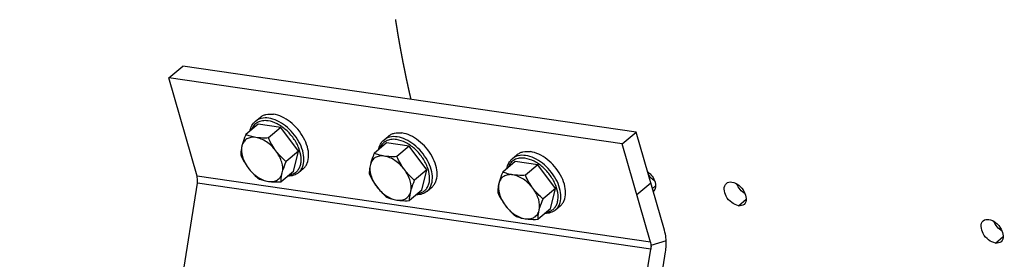
# Model space of a CAD drawing. Units: millimetres. Extents: x 0 to 594, y 0 to 420.
# Drawn here: x 238 to 263, y 49 to 55 of the extents above; entities that cross this region are included whole.
import ezdxf

# ---------------------------------------------------------------- set-up
doc = ezdxf.new("R2010")
doc.units = ezdxf.units.MM
doc.header["$LTSCALE"] = 32.67
doc.linetypes.add('CENTER', pattern=[0.6, 0.375, -0.075, 0.075, -0.075])
doc.layers.get('0').update_dxf_attribs({"linetype": 'CONTINUOUS'})
doc.layers.add('COURBES', color=7, linetype='CONTINUOUS')
doc.layers.add('SOLIDES', color=7, linetype='CONTINUOUS')

msp = doc.modelspace()

# ---------------------------------------------------------------- linework, layer by layer
at = {"color": 7, "linetype": 'CONTINUOUS'}
for p, q in [((243.707667, 52.880409), (243.826439, 52.980362)), ((243.777912, 52.805269), (243.464982, 52.54192)), ((244.352871, 52.721492), (243.777912, 52.805269)), ((244.352871, 52.721492), (244.039941, 52.458143)), ((244.80024, 52.121294), (244.352871, 52.721492)), ((246.963356, 52.406028), (247.082128, 52.505982)), ((247.033601, 52.330888), (246.720671, 52.067539)), ((247.60856, 52.247112), (247.033601, 52.330888)), ((247.60856, 52.247112), (247.29563, 51.983763)), ((248.055929, 51.646914), (247.60856, 52.247112)), ((244.80024, 52.121294), (244.48731, 51.857945)), ((244.67265, 51.604873), (244.80024, 52.121294)), ((250.219045, 51.931648), (250.337817, 52.031601)), ((244.802281, 51.579709), (244.921053, 51.679662)), ((250.28929, 51.856508), (249.97636, 51.593159)), ((250.864249, 51.772732), (250.28929, 51.856508)), ((250.864249, 51.772732), (250.551318, 51.509383)), ((251.311618, 51.172534), (250.864249, 51.772732)), ((244.67265, 51.604873), (244.35972, 51.341524)), ((248.055929, 51.646914), (247.742999, 51.383565)), ((247.928339, 51.130492), (248.055929, 51.646914)), ((248.05797, 51.105329), (248.176742, 51.205282)), ((251.311618, 51.172534), (250.998687, 50.909185)), ((251.184028, 50.656112), (251.311618, 51.172534)), ((247.928339, 51.130492), (247.615409, 50.867143)), ((251.184028, 50.656112), (250.871098, 50.392763)), ((251.313659, 50.630948), (251.432431, 50.730902))]:
    msp.add_line(p, q, dxfattribs=at)
at = {"color": 9, "linetype": 'CONTINUOUS'}
for points, knots in [([(244.045888, 52.960156), (243.983927, 52.969185), (243.889736, 52.968755), (243.776708, 52.929249), (243.728933, 52.898288), (243.707769, 52.880493)], [0, 0, 0, 0, 0.526760921, 0.767381829, 1, 1, 1, 1]), ([(244.802281, 51.57971), (244.823928, 51.597926), (244.863427, 51.640822), (244.922389, 51.748792), (244.950265, 51.91942), (244.914286, 52.141451), (244.817172, 52.370156), (244.667796, 52.585246), (244.4799, 52.767303), (244.27096, 52.899519), (244.119182, 52.949477), (244.045888, 52.960156)], [0, 0, 0, 0, 0.046084691, 0.093826894, 0.198697287, 0.320128969, 0.456055986, 0.600111033, 0.743971793, 0.879351089, 1, 1, 1, 1]), ([(244.028494, 52.892221), (243.981348, 52.899091), (243.889286, 52.901448), (243.760659, 52.861549), (243.660329, 52.778247), (243.620251, 52.701887), (243.60646, 52.661261)], [0, 0, 0, 0, 0.27270718, 0.518855756, 0.75442364, 1, 1, 1, 1]), ([(244.569084, 51.517425), (244.600649, 51.52238), (244.661616, 51.539352), (244.74201, 51.588459), (244.804839, 51.658637), (244.847606, 51.74663), (244.869426, 51.848865), (244.87041, 52.005395), (244.815346, 52.21626), (244.681597, 52.456365), (244.493236, 52.666543), (244.272975, 52.821714), (244.108109, 52.880621), (244.028494, 52.892221)], [0, 0, 0, 0, 0.049866144, 0.09749259, 0.145079785, 0.194841024, 0.24846936, 0.306885522, 0.437792822, 0.583015866, 0.732374368, 0.874435136, 1, 1, 1, 1]), ([(247.284183, 52.417841), (247.237037, 52.42471), (247.144975, 52.427068), (247.016347, 52.387168), (246.916018, 52.303867), (246.87594, 52.227507), (246.862149, 52.18688)], [0, 0, 0, 0, 0.27270718, 0.518855756, 0.75442364, 1, 1, 1, 1]), ([(247.301576, 52.485776), (247.239616, 52.494804), (247.145425, 52.494375), (247.032397, 52.454869), (246.984622, 52.423908), (246.963458, 52.406113)], [0, 0, 0, 0, 0.526760921, 0.767381829, 1, 1, 1, 1]), ([(247.824772, 51.043045), (247.856338, 51.048), (247.917305, 51.064972), (247.997699, 51.114078), (248.060528, 51.184257), (248.103295, 51.27225), (248.125115, 51.374485), (248.126099, 51.531015), (248.071034, 51.74188), (247.937286, 51.981985), (247.748925, 52.192163), (247.528664, 52.347334), (247.363798, 52.40624), (247.284183, 52.417841)], [0, 0, 0, 0, 0.049866144, 0.09749259, 0.145079785, 0.194841024, 0.24846936, 0.306885522, 0.437792822, 0.583015866, 0.732374368, 0.874435136, 1, 1, 1, 1]), ([(248.05797, 51.105329), (248.079617, 51.123545), (248.119116, 51.166442), (248.178078, 51.274411), (248.205954, 51.445039), (248.169975, 51.66707), (248.07286, 51.895776), (247.923485, 52.110866), (247.735589, 52.292923), (247.526649, 52.425139), (247.374871, 52.475097), (247.301576, 52.485776)], [0, 0, 0, 0, 0.046084691, 0.093826894, 0.198697287, 0.320128969, 0.456055986, 0.600111033, 0.743971793, 0.879351089, 1, 1, 1, 1]), ([(250.539872, 51.943461), (250.492726, 51.95033), (250.400664, 51.952687), (250.272036, 51.912788), (250.171707, 51.829486), (250.131629, 51.753127), (250.117838, 51.7125)], [0, 0, 0, 0, 0.27270718, 0.518855756, 0.75442364, 1, 1, 1, 1]), ([(250.557265, 52.011396), (250.495305, 52.020424), (250.401114, 52.019994), (250.288086, 51.980488), (250.24031, 51.949528), (250.219147, 51.931733)], [0, 0, 0, 0, 0.526760921, 0.767381829, 1, 1, 1, 1]), ([(251.080461, 50.568664), (251.112027, 50.573619), (251.172994, 50.590592), (251.253388, 50.639698), (251.316217, 50.709876), (251.358983, 50.79787), (251.380804, 50.900105), (251.381788, 51.056635), (251.326723, 51.267499), (251.192975, 51.507604), (251.004614, 51.717783), (250.784353, 51.872953), (250.619487, 51.93186), (250.539872, 51.943461)], [0, 0, 0, 0, 0.049866144, 0.09749259, 0.145079785, 0.194841024, 0.24846936, 0.306885522, 0.437792822, 0.583015866, 0.732374368, 0.874435136, 1, 1, 1, 1]), ([(251.313658, 50.630949), (251.335306, 50.649165), (251.374805, 50.692061), (251.433767, 50.800031), (251.461643, 50.970659), (251.425664, 51.19269), (251.328549, 51.421396), (251.179174, 51.636486), (250.991278, 51.818542), (250.782338, 51.950759), (250.63056, 52.000716), (250.557265, 52.011396)], [0, 0, 0, 0, 0.046084691, 0.093826894, 0.198697287, 0.320128969, 0.456055986, 0.600111033, 0.743971793, 0.879351089, 1, 1, 1, 1])]:
    msp.add_open_spline(points, degree=3, knots=knots, dxfattribs=at)
at = {"color": 7, "linetype": 'CONTINUOUS'}
for points, knots in [([(243.826424, 52.980349), (243.847585, 52.998159), (243.895361, 53.029147), (244.008424, 53.068707), (244.102664, 53.069143), (244.164659, 53.06011)], [0, 0, 0, 0, 0.23257879, 0.473166281, 1, 1, 1, 1]), ([(244.921068, 51.679675), (244.942713, 51.697892), (244.982208, 51.740787), (245.041162, 51.848752), (245.069036, 52.019367), (245.033063, 52.241383), (244.935962, 52.470074), (244.786604, 52.685155), (244.598725, 52.867214), (244.389777, 52.999454), (244.237976, 53.049427), (244.164659, 53.06011)], [0, 0, 0, 0, 0.046082418, 0.093822116, 0.198686922, 0.320110977, 0.456028948, 0.60007514, 0.743928946, 0.87931312, 1, 1, 1, 1]), ([(243.570463, 52.630869), (243.579271, 52.679588), (243.60983, 52.77298), (243.671793, 52.850219), (243.707667, 52.880409)], [0, 0, 0, 0, 0.513598742, 1, 1, 1, 1]), ([(243.464982, 52.54192), (243.454718, 52.516899), (243.417308, 52.422867), (243.384505, 52.326718), (243.36671, 52.254694)], [0, 0, 0, 0, 0.267143492, 1, 1, 1, 1]), ([(243.717984, 52.471017), (243.677272, 52.476949), (243.597722, 52.478432), (243.487479, 52.439936), (243.405022, 52.361299), (243.37581, 52.291526), (243.36671, 52.254694)], [0, 0, 0, 0, 0.271103032, 0.514755601, 0.750002866, 1, 1, 1, 1]), ([(243.717984, 52.471017), (243.672117, 52.477701), (243.585873, 52.495694), (243.503035, 52.525544), (243.464982, 52.54192)], [0, 0, 0, 0, 0.52805135, 1, 1, 1, 1]), ([(244.229148, 52.12903), (244.162691, 52.21819), (244.01127, 52.366676), (243.814404, 52.456968), (243.717984, 52.471017)], [0, 0, 0, 0, 0.532988286, 1, 1, 1, 1]), ([(244.039941, 52.458143), (244.011666, 52.457159), (243.90426, 52.454856), (243.796339, 52.4596), (243.717984, 52.471017)], [0, 0, 0, 0, 0.263244272, 1, 1, 1, 1]), ([(246.826152, 52.156489), (246.83496, 52.205207), (246.865519, 52.298599), (246.927482, 52.375838), (246.963356, 52.406028)], [0, 0, 0, 0, 0.513598742, 1, 1, 1, 1]), ([(247.082113, 52.505969), (247.103273, 52.523778), (247.151049, 52.554766), (247.264113, 52.594326), (247.358353, 52.594763), (247.420348, 52.585729)], [0, 0, 0, 0, 0.23257879, 0.473166281, 1, 1, 1, 1]), ([(248.176757, 51.205295), (248.198402, 51.223511), (248.237897, 51.266406), (248.296851, 51.374371), (248.324725, 51.544987), (248.288751, 51.767003), (248.19165, 51.995694), (248.042293, 52.210774), (247.854414, 52.392834), (247.645466, 52.525074), (247.493665, 52.575046), (247.420348, 52.585729)], [0, 0, 0, 0, 0.046082418, 0.093822116, 0.198686922, 0.320110977, 0.456028948, 0.60007514, 0.743928946, 0.87931312, 1, 1, 1, 1]), ([(243.36671, 52.254694), (243.361517, 52.233676), (243.344939, 52.158341), (243.337245, 52.080982), (243.337392, 52.025498)], [0, 0, 0, 0, 0.280684361, 1, 1, 1, 1]), ([(243.36671, 52.254694), (243.345143, 52.167399), (243.360749, 52.017188), (243.435371, 51.833702), (243.493305, 51.741053), (243.5266, 51.696385)], [0, 0, 0, 0, 0.453357643, 0.719110623, 1, 1, 1, 1]), ([(244.389038, 51.57072), (244.410606, 51.658015), (244.395, 51.808227), (244.320377, 51.991713), (244.262443, 52.084361), (244.229148, 52.12903)], [0, 0, 0, 0, 0.453357643, 0.719110623, 1, 1, 1, 1]), ([(244.48731, 51.857945), (244.463809, 51.878014), (244.370442, 51.960966), (244.285334, 52.053651), (244.229148, 52.12903)], [0, 0, 0, 0, 0.247387981, 1, 1, 1, 1]), ([(246.720671, 52.067539), (246.710407, 52.042519), (246.672997, 51.948487), (246.640194, 51.852338), (246.622399, 51.780314)], [0, 0, 0, 0, 0.267143492, 1, 1, 1, 1]), ([(246.973673, 51.996637), (246.932961, 52.002569), (246.853411, 52.004051), (246.743168, 51.965556), (246.660711, 51.886918), (246.631499, 51.817146), (246.622399, 51.780314)], [0, 0, 0, 0, 0.271103032, 0.514755601, 0.750002866, 1, 1, 1, 1]), ([(246.973673, 51.996637), (246.927806, 52.00332), (246.841562, 52.021314), (246.758724, 52.051163), (246.720671, 52.067539)], [0, 0, 0, 0, 0.52805135, 1, 1, 1, 1]), ([(247.484837, 51.65465), (247.41838, 51.74381), (247.266959, 51.892296), (247.070092, 51.982588), (246.973673, 51.996637)], [0, 0, 0, 0, 0.532988286, 1, 1, 1, 1]), ([(247.29563, 51.983763), (247.267355, 51.982778), (247.159949, 51.980476), (247.052028, 51.98522), (246.973673, 51.996637)], [0, 0, 0, 0, 0.263244272, 1, 1, 1, 1]), ([(250.081841, 51.682108), (250.090649, 51.730827), (250.121208, 51.824219), (250.183171, 51.901458), (250.219045, 51.931648)], [0, 0, 0, 0, 0.513598742, 1, 1, 1, 1]), ([(250.337801, 52.031589), (250.358962, 52.049398), (250.406738, 52.080386), (250.519802, 52.119946), (250.614042, 52.120382), (250.676037, 52.111349)], [0, 0, 0, 0, 0.23257879, 0.473166281, 1, 1, 1, 1]), ([(251.432446, 50.730914), (251.454091, 50.749131), (251.493585, 50.792026), (251.552539, 50.899991), (251.580414, 51.070607), (251.54444, 51.292622), (251.447339, 51.521313), (251.297982, 51.736394), (251.110103, 51.918453), (250.901155, 52.050694), (250.749354, 52.100666), (250.676037, 52.111349)], [0, 0, 0, 0, 0.046082418, 0.093822116, 0.198686922, 0.320110977, 0.456028948, 0.60007514, 0.743928946, 0.87931312, 1, 1, 1, 1]), ([(243.5266, 51.696385), (243.545478, 51.671057), (243.623438, 51.573314), (243.713769, 51.485924), (243.784761, 51.4253)], [0, 0, 0, 0, 0.252823951, 1, 1, 1, 1]), ([(243.5266, 51.696385), (243.593057, 51.607225), (243.744478, 51.458738), (243.941345, 51.368446), (244.037764, 51.354397)], [0, 0, 0, 0, 0.532988287, 1, 1, 1, 1]), ([(244.389038, 51.57072), (244.394632, 51.593363), (244.421726, 51.690967), (244.457736, 51.785851), (244.48731, 51.857945)], [0, 0, 0, 0, 0.230360897, 1, 1, 1, 1]), ([(246.622399, 51.780314), (246.617206, 51.759296), (246.600628, 51.68396), (246.592934, 51.606602), (246.593081, 51.551117)], [0, 0, 0, 0, 0.280684361, 1, 1, 1, 1]), ([(246.622399, 51.780314), (246.600832, 51.693019), (246.616438, 51.542808), (246.69106, 51.359322), (246.748994, 51.266673), (246.782289, 51.222004)], [0, 0, 0, 0, 0.453357643, 0.719110623, 1, 1, 1, 1]), ([(247.644727, 51.09634), (247.666294, 51.183635), (247.650688, 51.333846), (247.576066, 51.517332), (247.518132, 51.609981), (247.484837, 51.65465)], [0, 0, 0, 0, 0.453357643, 0.719110623, 1, 1, 1, 1]), ([(247.742999, 51.383565), (247.719498, 51.403634), (247.626131, 51.486585), (247.541022, 51.579271), (247.484837, 51.65465)], [0, 0, 0, 0, 0.247387981, 1, 1, 1, 1]), ([(243.784761, 51.4253), (243.822815, 51.408924), (243.905653, 51.379074), (243.991896, 51.361081), (244.037764, 51.354397)], [0, 0, 0, 0, 0.471949179, 1, 1, 1, 1]), ([(244.037764, 51.354397), (244.078476, 51.348465), (244.158026, 51.346983), (244.268269, 51.385478), (244.350726, 51.464116), (244.379938, 51.533888), (244.389038, 51.57072)], [0, 0, 0, 0, 0.271103031, 0.514755601, 0.750002865, 1, 1, 1, 1]), ([(244.35972, 51.341524), (244.359675, 51.35867), (244.361752, 51.435808), (244.374651, 51.512487), (244.389038, 51.57072)], [0, 0, 0, 0, 0.222299824, 1, 1, 1, 1]), ([(244.802281, 51.579709), (244.766399, 51.549512), (244.679689, 51.501642), (244.582423, 51.487494), (244.532904, 51.487144)], [0, 0, 0, 0, 0.486401284, 1, 1, 1, 1]), ([(249.97636, 51.593159), (249.966096, 51.568138), (249.928686, 51.474106), (249.895882, 51.377958), (249.878088, 51.305934)], [0, 0, 0, 0, 0.267143492, 1, 1, 1, 1]), ([(250.229362, 51.522257), (250.18865, 51.528189), (250.1091, 51.529671), (249.998857, 51.491176), (249.9164, 51.412538), (249.887188, 51.342766), (249.878088, 51.305934)], [0, 0, 0, 0, 0.271103032, 0.514755601, 0.750002866, 1, 1, 1, 1]), ([(250.229362, 51.522257), (250.183495, 51.52894), (250.097251, 51.546934), (250.014413, 51.576783), (249.97636, 51.593159)], [0, 0, 0, 0, 0.52805135, 1, 1, 1, 1]), ([(250.740526, 51.18027), (250.674069, 51.269429), (250.522648, 51.417916), (250.325781, 51.508208), (250.229362, 51.522257)], [0, 0, 0, 0, 0.532988286, 1, 1, 1, 1]), ([(250.551318, 51.509383), (250.523044, 51.508398), (250.415638, 51.506095), (250.307717, 51.51084), (250.229362, 51.522257)], [0, 0, 0, 0, 0.263244272, 1, 1, 1, 1]), ([(244.037764, 51.354397), (244.062752, 51.350756), (244.169645, 51.338758), (244.277527, 51.338661), (244.35972, 51.341524)], [0, 0, 0, 0, 0.234913898, 1, 1, 1, 1]), ([(246.782289, 51.222004), (246.801167, 51.196677), (246.879126, 51.098933), (246.969458, 51.011544), (247.04045, 50.950919)], [0, 0, 0, 0, 0.252823951, 1, 1, 1, 1]), ([(246.782289, 51.222004), (246.848746, 51.132844), (247.000167, 50.984358), (247.197034, 50.894066), (247.293453, 50.880017)], [0, 0, 0, 0, 0.532988287, 1, 1, 1, 1]), ([(247.644727, 51.09634), (247.650321, 51.118983), (247.677415, 51.216587), (247.713425, 51.311471), (247.742999, 51.383565)], [0, 0, 0, 0, 0.230360897, 1, 1, 1, 1]), ([(249.878088, 51.305934), (249.872895, 51.284915), (249.856317, 51.20958), (249.848623, 51.132221), (249.84877, 51.076737)], [0, 0, 0, 0, 0.280684361, 1, 1, 1, 1]), ([(249.878088, 51.305934), (249.85652, 51.218639), (249.872126, 51.068427), (249.946749, 50.884941), (250.004683, 50.792293), (250.037978, 50.747624)], [0, 0, 0, 0, 0.453357643, 0.719110623, 1, 1, 1, 1]), ([(250.900416, 50.62196), (250.921983, 50.709255), (250.906377, 50.859466), (250.831755, 51.042952), (250.773821, 51.135601), (250.740526, 51.18027)], [0, 0, 0, 0, 0.453357643, 0.719110623, 1, 1, 1, 1]), ([(250.998687, 50.909185), (250.975187, 50.929253), (250.88182, 51.012205), (250.796711, 51.10489), (250.740526, 51.18027)], [0, 0, 0, 0, 0.247387981, 1, 1, 1, 1]), ([(247.04045, 50.950919), (247.078503, 50.934543), (247.161342, 50.904694), (247.247585, 50.8867), (247.293453, 50.880017)], [0, 0, 0, 0, 0.471949179, 1, 1, 1, 1]), ([(247.293453, 50.880017), (247.334165, 50.874085), (247.413715, 50.872603), (247.523958, 50.911098), (247.606415, 50.989736), (247.635627, 51.059508), (247.644727, 51.09634)], [0, 0, 0, 0, 0.271103031, 0.514755601, 0.750002865, 1, 1, 1, 1]), ([(247.615409, 50.867143), (247.615364, 50.884289), (247.617441, 50.961428), (247.630339, 51.038106), (247.644727, 51.09634)], [0, 0, 0, 0, 0.222299824, 1, 1, 1, 1]), ([(248.05797, 51.105329), (248.022088, 51.075132), (247.935377, 51.027261), (247.838112, 51.013114), (247.788593, 51.012764)], [0, 0, 0, 0, 0.486401284, 1, 1, 1, 1]), ([(250.900416, 50.62196), (250.90601, 50.644602), (250.933104, 50.742206), (250.969114, 50.837091), (250.998687, 50.909185)], [0, 0, 0, 0, 0.230360897, 1, 1, 1, 1]), ([(247.293453, 50.880017), (247.318441, 50.876376), (247.425334, 50.864377), (247.533216, 50.864281), (247.615409, 50.867143)], [0, 0, 0, 0, 0.234913898, 1, 1, 1, 1]), ([(250.037978, 50.747624), (250.056856, 50.722297), (250.134815, 50.624553), (250.225147, 50.537164), (250.296139, 50.476539)], [0, 0, 0, 0, 0.252823951, 1, 1, 1, 1]), ([(250.037978, 50.747624), (250.104435, 50.658464), (250.255856, 50.509978), (250.452722, 50.419686), (250.549142, 50.405637)], [0, 0, 0, 0, 0.532988287, 1, 1, 1, 1]), ([(250.296139, 50.476539), (250.334192, 50.460163), (250.41703, 50.430314), (250.503274, 50.41232), (250.549142, 50.405637)], [0, 0, 0, 0, 0.471949179, 1, 1, 1, 1]), ([(250.549142, 50.405637), (250.589854, 50.399705), (250.669404, 50.398222), (250.779647, 50.436718), (250.862104, 50.515355), (250.891316, 50.585128), (250.900416, 50.62196)], [0, 0, 0, 0, 0.271103031, 0.514755601, 0.750002865, 1, 1, 1, 1]), ([(250.549142, 50.405637), (250.57413, 50.401996), (250.681023, 50.389997), (250.788905, 50.3899), (250.871098, 50.392763)], [0, 0, 0, 0, 0.234913898, 1, 1, 1, 1]), ([(250.871098, 50.392763), (250.871052, 50.409909), (250.87313, 50.487048), (250.886028, 50.563726), (250.900416, 50.62196)], [0, 0, 0, 0, 0.222299824, 1, 1, 1, 1]), ([(251.313659, 50.630948), (251.277777, 50.600751), (251.191066, 50.552881), (251.093801, 50.538734), (251.044282, 50.538383)], [0, 0, 0, 0, 0.486401284, 1, 1, 1, 1])]:
    msp.add_open_spline(points, degree=3, knots=knots, dxfattribs=at)
for points in [[(244.229148, 52.12903), (244.153524, 52.230489), (244.091853, 52.34274), (244.039941, 52.458143)], [(243.337392, 52.025498), (243.389305, 51.910095), (243.450976, 51.797843), (243.5266, 51.696385)], [(247.484837, 51.65465), (247.409213, 51.756108), (247.347542, 51.86836), (247.29563, 51.983763)], [(246.593081, 51.551117), (246.644994, 51.435714), (246.706665, 51.323463), (246.782289, 51.222004)], [(250.740526, 51.18027), (250.664902, 51.281728), (250.603231, 51.39398), (250.551318, 51.509383)], [(249.84877, 51.076737), (249.900682, 50.961334), (249.962354, 50.849082), (250.037978, 50.747624)]]:
    msp.add_open_spline(points, degree=3, dxfattribs=at)
at = {"layer": 'COURBES', "color": 2, "linetype": 'CENTER'}
msp.add_open_spline([(247.654226, 53.437231), (247.650302, 53.45457), (247.642453, 53.48925), (247.632642, 53.532599), (247.624793, 53.567278), (247.618906, 53.593287), (247.61302, 53.619297), (247.608114, 53.640971), (247.60419, 53.658311), (247.601246, 53.671316), (247.598794, 53.682153), (247.596831, 53.690823), (247.59536, 53.697325), (247.594133, 53.702744), (247.593152, 53.707077), (247.592538, 53.709792), (247.59205, 53.711949), (247.591739, 53.71333), (247.591502, 53.714359), (247.591291, 53.715337), (247.59107, 53.716373), (247.590633, 53.718415), (247.589975, 53.72149), (247.589099, 53.725583), (247.588223, 53.729678), (247.587055, 53.735138), (247.585011, 53.744692), (247.582091, 53.75834), (247.578586, 53.774719), (247.575082, 53.791097), (247.571578, 53.807476), (247.566906, 53.829314), (247.561065, 53.856611), (247.551721, 53.900287), (247.540039, 53.954881), (247.529531, 54.00402), (247.522516, 54.036772), (247.519608, 54.050429), (247.517246, 54.061331), (247.515015, 54.07232), (247.511171, 54.091593), (247.505647, 54.119103), (247.496827, 54.163132), (247.485795, 54.218164), (247.474767, 54.273198), (247.465942, 54.317224), (247.459328, 54.350246), (247.453802, 54.377756), (247.449413, 54.399784), (247.446033, 54.416248), (247.442992, 54.43293), (247.438819, 54.455097), (247.431571, 54.493925), (247.423264, 54.538285), (247.414965, 54.582649), (247.40874, 54.615922), (247.402515, 54.649195), (247.397328, 54.676922), (247.393178, 54.699104), (247.390065, 54.715741), (247.387472, 54.729605), (247.385397, 54.740696), (247.38384, 54.749014), (247.382544, 54.755945), (247.381506, 54.761492), (247.380858, 54.764953), (247.380337, 54.767736), (247.380019, 54.769444), (247.379747, 54.770882), (247.37959, 54.771763), (247.379446, 54.772589), (247.379152, 54.774269), (247.378712, 54.776777), (247.378125, 54.780127), (247.377538, 54.783476), (247.376755, 54.787942), (247.375386, 54.795757), (247.373429, 54.806921), (247.371081, 54.820318), (247.368733, 54.833714), (247.366385, 54.847111), (247.363255, 54.864974), (247.359341, 54.887302), (247.354645, 54.914095), (247.34995, 54.940889), (247.346036, 54.963217), (247.342906, 54.98108), (247.340558, 54.994477), (247.33821, 55.007873), (247.335862, 55.02127), (247.333905, 55.032434), (247.332536, 55.040249), (247.331753, 55.044715), (247.331166, 55.048064), (247.330677, 55.050856), (247.330286, 55.053087), (247.33004, 55.054487), (247.329846, 55.055594), (247.329721, 55.056314), (247.329629, 55.056826), (247.329506, 55.057572), (247.329277, 55.058986), (247.328957, 55.060949), (247.328441, 55.064122), (247.327797, 55.068076), (247.326766, 55.07441), (247.325478, 55.082325), (247.323932, 55.091824), (247.32187, 55.104489), (247.319293, 55.120321), (247.316201, 55.139319), (247.312078, 55.164649), (247.306924, 55.196312), (247.30074, 55.234307), (247.294555, 55.272303), (247.286309, 55.322963), (247.276002, 55.386289), (247.267756, 55.43695), (247.263633, 55.46228)], degree=3, knots=[0, 0, 0, 0, 0.03125, 0.0625, 0.078125, 0.09375, 0.109375, 0.125, 0.1328125, 0.140625, 0.1484375, 0.15234375, 0.15625, 0.16015625, 0.162109375, 0.1640625, 0.165039062, 0.166015625, 0.166503906, 0.166992188, 0.167480469, 0.16796875, 0.169921875, 0.171875, 0.173828125, 0.17578125, 0.1796875, 0.1875, 0.1953125, 0.203125, 0.2109375, 0.21875, 0.234375, 0.25, 0.28125, 0.3125, 0.3203125, 0.328125, 0.33203125, 0.3359375, 0.34375, 0.359375, 0.375, 0.40625, 0.4375, 0.453125, 0.46875, 0.484375, 0.4921875, 0.5, 0.5078125, 0.515625, 0.53125, 0.5625, 0.578125, 0.59375, 0.609375, 0.625, 0.6328125, 0.640625, 0.6484375, 0.65234375, 0.65625, 0.66015625, 0.662109375, 0.6640625, 0.665039062, 0.666015625, 0.666503906, 0.666992188, 0.667480469, 0.66796875, 0.669921875, 0.671875, 0.673828125, 0.67578125, 0.6796875, 0.6875, 0.6953125, 0.703125, 0.7109375, 0.71875, 0.734375, 0.75, 0.765625, 0.78125, 0.7890625, 0.796875, 0.8046875, 0.8125, 0.8203125, 0.82421875, 0.826171875, 0.828125, 0.830078125, 0.831054688, 0.83203125, 0.832519531, 0.833007812, 0.833251953, 0.833496094, 0.833984375, 0.834960938, 0.8359375, 0.837890625, 0.83984375, 0.84375, 0.84765625, 0.8515625, 0.859375, 0.8671875, 0.875, 0.890625, 0.90625, 0.921875, 0.9375, 0.96875, 1, 1, 1, 1], dxfattribs=at)
at = {"layer": 'SOLIDES', "color": 7, "linetype": 'CONTINUOUS'}
for p, q in [((241.515125, 53.981181), (241.87144, 54.281041)), ((253.362107, 52.606757), (241.87144, 54.281041)), ((253.005792, 52.306898), (253.362107, 52.606757)), ((254.075712, 50.11496), (253.362107, 52.606757)), ((252.10178, 36.875497), (254.102518, 49.56662))]:
    msp.add_line(p, q, dxfattribs=at)
at = {"layer": 'SOLIDES', "color": 3, "linetype": 'CONTINUOUS'}
for p, q in [((242.22873, 51.489384), (241.515125, 53.981181)), ((253.005792, 52.306898), (241.515125, 53.981181)), ((253.719397, 49.8151), (253.005792, 52.306898)), ((240.236928, 38.615481), (242.237666, 51.306604)), ((251.727594, 36.941198), (253.728332, 49.63232))]:
    msp.add_line(p, q, dxfattribs=at)
at = {"layer": 'SOLIDES', "color": 9, "linetype": 'CONTINUOUS'}
for p, q in [((253.719397, 49.8151), (242.22873, 51.489384)), ((253.728332, 49.63232), (242.237666, 51.306604)), ((253.374768, 51.01849), (253.731083, 51.31835)), ((253.772785, 51.172733), (253.850346, 51.240216)), ((255.955131, 50.737137), (256.14848, 50.905359)), ((262.466509, 49.788376), (262.659858, 49.956598)), ((254.118164, 49.850102), (253.733548, 49.726814))]:
    msp.add_line(p, q, dxfattribs=at)
at = {"layer": 'SOLIDES', "color": 7, "linetype": 'CONTINUOUS'}
for centre, radius, start, end in [((254.096505, 51.828666), 0.528268, 217.3612205, 231.9646867), ((254.084673, 51.813341), 0.508908, 231.9508284, 238.7296186)]:
    msp.add_arc(centre, radius, start, end, dxfattribs=at)
for points, knots in [([(242.242881, 51.401097), (242.242505, 51.40878), (242.240261, 51.438536), (242.234828, 51.468091), (242.22873, 51.489384)], [0, 0, 0, 0, 0.257768837, 1, 1, 1, 1]), ([(254.118164, 49.850102), (254.117037, 49.873158), (254.110307, 49.962425), (254.094003, 50.05109), (254.075712, 50.11496)], [0, 0, 0, 0, 0.257858435, 1, 1, 1, 1]), ([(253.719397, 49.8151), (253.721382, 49.808167), (253.728678, 49.779218), (253.732443, 49.749417), (253.733548, 49.726814)], [0, 0, 0, 0, 0.241678614, 1, 1, 1, 1]), ([(254.102518, 49.56662), (254.106238, 49.590219), (254.118628, 49.684146), (254.121623, 49.779347), (254.118164, 49.850102)], [0, 0, 0, 0, 0.252199203, 1, 1, 1, 1])]:
    msp.add_open_spline(points, degree=3, knots=knots, dxfattribs=at)
at = {"layer": 'SOLIDES', "color": 3, "linetype": 'CONTINUOUS'}
for points, knots in [([(253.651448, 51.597473), (253.73649, 51.532912), (253.859015, 51.387174), (253.8561, 51.15688), (253.797323, 51.106062)], [0, 0, 0, 0, 0.578799835, 1, 1, 1, 1]), ([(255.955131, 50.737137), (255.891538, 50.746403), (255.764076, 50.816212), (255.601997, 50.987308), (255.561192, 51.23772), (255.644518, 51.305922)], [0, 0, 0, 0, 0.262763967, 0.559727115, 1, 1, 1, 1]), ([(255.782942, 51.338393), (255.845843, 51.329228), (255.972196, 51.259091), (256.129577, 51.087158), (256.176525, 50.841296), (256.095456, 50.771206)], [0, 0, 0, 0, 0.26172552, 0.558746724, 1, 1, 1, 1]), ([(262.466509, 49.788376), (262.402916, 49.797642), (262.275454, 49.867451), (262.113374, 50.038548), (262.07257, 50.288959), (262.155895, 50.357161)], [0, 0, 0, 0, 0.262763967, 0.559727115, 1, 1, 1, 1]), ([(262.29432, 50.389633), (262.357221, 50.380468), (262.483573, 50.31033), (262.640955, 50.138398), (262.687903, 49.892535), (262.606834, 49.822445)], [0, 0, 0, 0, 0.26172552, 0.558746724, 1, 1, 1, 1])]:
    msp.add_open_spline(points, degree=3, knots=knots, dxfattribs=at)
at = {"layer": 'SOLIDES', "color": 7, "linetype": 'CONTINUOUS'}
for points in [[(242.237666, 51.306604), (242.242578, 51.337765), (242.244421, 51.369589), (242.242881, 51.401097)], [(256.118644, 51.043507), (256.026201, 51.099512), (255.947606, 51.189528), (255.908155, 51.290156)], [(262.630022, 50.094747), (262.537579, 50.150752), (262.458984, 50.240767), (262.419533, 50.341395)], [(253.733548, 49.726814), (253.735088, 49.695306), (253.733245, 49.663481), (253.728332, 49.63232)]]:
    msp.add_open_spline(points, degree=3, dxfattribs=at)
at = {"layer": 'SOLIDES', "color": 3, "linetype": 'CONTINUOUS'}
for points in [[(255.644518, 51.305922), (255.681193, 51.33594), (255.736043, 51.345227), (255.782942, 51.338393)], [(256.095456, 50.771206), (256.059044, 50.739725), (256.002762, 50.730196), (255.955131, 50.737137)], [(262.155895, 50.357161), (262.192571, 50.38718), (262.247421, 50.396466), (262.29432, 50.389633)], [(262.606834, 49.822445), (262.570422, 49.790964), (262.51414, 49.781436), (262.466509, 49.788376)]]:
    msp.add_open_spline(points, degree=3, dxfattribs=at)
at = {"layer": 'SOLIDES', "color": 9, "linetype": 'CONTINUOUS'}
msp.add_open_spline([(241.0898, 44.027274), (240.048854, 44.617226), (238.066404, 46.258026), (236.625063, 48.36596), (235.992183, 49.535308)], degree=3, knots=[0, 0, 0, 0, 0.473649619, 1, 1, 1, 1], dxfattribs=at)

doc.saveas('drawing.dxf')
